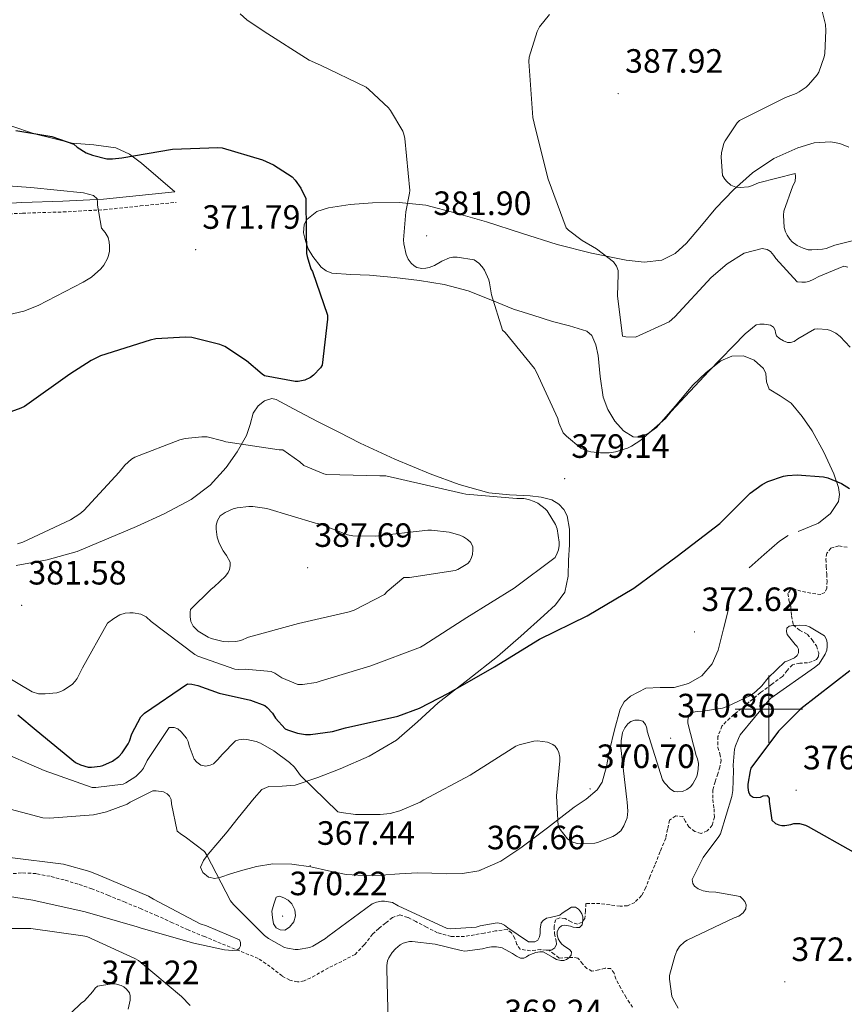
# Model space of a CAD drawing. Units: metres. Extents: x 569378 to 573864, y 4695997 to 4699013.
# Drawn here: x 570778 to 571022, y 4697912 to 4698205 of the extents above; entities that cross this region are included whole.
import ezdxf
from ezdxf.enums import TextEntityAlignment as Align

# ---------------------------------------------------------------- set-up
doc = ezdxf.new("R2010")
doc.units = ezdxf.units.M
doc.header["$MEASUREMENT"] = 0
doc.linetypes.add('TRAZOSX2', pattern=[1.5, 1, -0.5])
for name, color, linetype, lineweight in [('Carátula', 7, 'Continuous', 5), ('Level 11', 142, 'TRAZOSX2', 13), ('Level 21', 19, 'Continuous', 0), ('Level 36', 19, 'Continuous', 40), ('Level 4', 36, 'Continuous', 30), ('Level 41', 19, 'Continuous', 0), ('Level 5', 36, 'Continuous', 0), ('Level 63', 7, 'Continuous', 0), ('Level 7', 1, 'Continuous', 0)]:
    doc.layers.add(name, color=color, linetype=linetype, lineweight=lineweight)
doc.styles.add('Arial', font='ARIAL.TTF', dxfattribs={"height": 0.2})

# ---------------------------------------------------------------- blocks, each defined once
blk = doc.blocks.new('5PATER')
at = {"layer": 'Carátula', "linetype": 'Continuous', "lineweight": 5}
h = blk.add_hatch(color=250, dxfattribs=at)
edge = h.paths.add_edge_path()
edge.add_ellipse((0, 0), major_axis=(-1.33, -1.34), ratio=0.999422, start_angle=0, end_angle=360)

msp = doc.modelspace()

# ---------------------------------------------------------------- linework, layer by layer
at = {"layer": 'Level 11', "color": 142, "linetype": 'TRAZOSX2', "lineweight": 13}
for points in [[(571023.2, 4698048.06, 372.4), (571020.79, 4698048.48, 372.36), (571018.4, 4698047.8, 372.34), (571017.23, 4698046.32, 372.27), (571016.92, 4698044.6, 372.21), (571017.04, 4698042.36, 372.18), (571017.18, 4698040.12, 372.14), (571017.27, 4698038.04, 372), (571017.24, 4698035.96, 371.76), (571016.63, 4698034.65, 371.51), (571015.39, 4698034.04, 371.31), (571012.45, 4698034.45, 371.21), (571009.5, 4698035, 371.12), (571007.88, 4698035.56, 371.06), (571006.3, 4698035.39, 370.99), (571005.66, 4698034.31, 370.96), (571005.95, 4698032.4, 370.96), (571006.49, 4698030.46, 370.93), (571006.7, 4698027.72, 370.82), (571007.26, 4698025.02, 370.61), (571009.12, 4698023.44, 370.35), (571011.42, 4698022.2, 370.1), (571012.88, 4698020.58, 369.87), (571014.11, 4698018.81, 369.65), (571014.8, 4698016.7, 369.51), (571014.7, 4698015.62, 369.48), (571014.11, 4698014.78, 369.46), (571012.84, 4698014.15, 369.42), (571011.48, 4698013.82, 369.39), (571009.2, 4698013.64, 369.32), (571007, 4698013.18, 369.26), (571005.44, 4698011.52, 369.23), (571004, 4698009.72, 369.2), (571000.75, 4698007.35, 369.14), (570997.53, 4698004.92, 369.07), (570994.16, 4698002.15, 368.96), (570990.81, 4697999.35, 368.82), (570988.39, 4697997.39, 368.69), (570986.08, 4697995, 368.56), (570984.87, 4697991.88, 368.52), (570984.86, 4697988.67, 368.5), (570985.44, 4697986.75, 368.45), (570985.82, 4697984.83, 368.37), (570985.4, 4697982.84, 368.18), (570984.86, 4697980.86, 367.98), (570984.04, 4697978.47, 367.8), (570983.32, 4697976.06, 367.66), (570983.37, 4697973.25, 367.57), (570983.71, 4697970.43, 367.47), (570983.82, 4697967.99, 367.38), (570983.2, 4697965.56, 367.28), (570981.67, 4697963.87, 367.27), (570979.87, 4697963.13, 367.28), (570978.03, 4697963.72, 367.18), (570976.22, 4697965.05, 367.02), (570975.24, 4697966.71, 366.77), (570974.43, 4697968.19, 366.58), (570972.35, 4697968.32, 366.57), (570970.52, 4697967.03, 366.58), (570969.93, 4697964.36, 366.54), (570969.37, 4697961.72, 366.51), (570967.74, 4697957.72, 366.48)], [(570967.74, 4697957.72, 366.48), (570966.11, 4697953.72, 366.45), (570964.76, 4697950.4, 366.44), (570963.42, 4697947.07, 366.45), (570962.18, 4697944.68, 366.41), (570960.22, 4697942.65, 366.32), (570958.06, 4697941.65, 365.92), (570955.8, 4697941.56, 365.55), (570952.83, 4697941.95, 365.49), (570949.85, 4697942.33, 365.42), (570945.69, 4697942.33, 365.17), (570945.53, 4697940.12, 365.07), (570945.37, 4697937.92, 364.98), (570944.54, 4697936.76, 364.87), (570943.13, 4697936.19, 364.78), (570941.32, 4697936.87, 364.78), (570939.48, 4697937.85, 364.78), (570937.9, 4697938.1, 364.78), (570936.6, 4697937.53, 364.78), (570936.23, 4697935.49, 364.76), (570936.35, 4697933.44, 364.72), (570936.86, 4697931.29, 364.72), (570936.95, 4697930.21, 364.72), (570936.41, 4697929.15, 364.72), (570935.42, 4697928.49, 364.71), (570934.77, 4697928.48, 364.69)], [(570934.77, 4697928.48, 364.69), (570933.84, 4697928.47, 364.66), (570932.25, 4697928.64, 364.59), (570929.2, 4697928.31, 364.4), (570926.17, 4697928.76, 364.21), (570925.19, 4697930.2, 364.11), (570924.57, 4697931.96, 364.02), (570923.6, 4697933.64, 363.94), (570922.27, 4697934.59, 363.89), (570918.88, 4697934.2, 363.89), (570915.48, 4697933.56, 363.89), (570912.57, 4697933.04, 363.79), (570909.66, 4697932.54, 363.7), (570905.65, 4697932.53, 363.61), (570901.66, 4697933.63, 363.57), (570898.34, 4697935.28, 363.57), (570895.13, 4697937.02, 363.57), (570892.8, 4697938.21, 363.57), (570890.46, 4697938.94, 363.57), (570888.27, 4697938.16, 363.49), (570886.17, 4697936.51, 363.31), (570884.19, 4697934.91, 363.02), (570882.33, 4697933.25, 362.74), (570879.87, 4697930.08, 362.5), (570877.15, 4697927.23, 362.35), (570873.21, 4697925.16, 362.26), (570869.21, 4697923.2, 362.16), (570866.61, 4697921.73, 362.1), (570863.96, 4697920.25, 361.97), (570862.03, 4697919.4, 361.81), (570860.06, 4697919.04, 361.65), (570857.74, 4697919.6, 361.46), (570855.45, 4697920.83, 361.26), (570851.95, 4697923.59, 361.16), (570848.41, 4697926.01, 361.14), (570842.88, 4697928.25, 360.91), (570837.34, 4697930.49, 360.62), (570832.44, 4697932.5, 360.31), (570827.55, 4697934.53, 359.98), (570822.97, 4697936.59, 359.71), (570818.4, 4697938.69, 359.47), (570813.64, 4697940.72, 359.34), (570808.86, 4697942.72, 359.22), (570803.95, 4697944.73, 358.92), (570799.01, 4697946.69, 358.64), (570794.91, 4697948.08, 358.54), (570790.75, 4697949.31, 358.45), (570786.61, 4697950.4, 358.32), (570782.43, 4697951.23, 358.19), (570778.1, 4697951.42, 358.09), (570773.79, 4697951.04, 358)], [(570959.52, 4697911.55, 369.26), (570957.6, 4697914.43, 369.07), (570956.07, 4697917.17, 368.4), (570954.59, 4697919.93, 367.6), (570954.03, 4697921.61, 367.49), (570953.12, 4697923, 367.34), (570951.37, 4697923.12, 367.02), (570949.53, 4697922.62, 366.7), (570947.48, 4697922.24, 366.38), (570945.97, 4697923.04, 366.17), (570944.67, 4697924.41, 366), (570943.32, 4697926.14, 365.81), (570941.82, 4697926.32, 365.68), (570940.32, 4697926.27, 365.55), (570937.76, 4697926.14, 365.49), (570936.27, 4697927.31, 365.09), (570934.77, 4697928.48, 364.69)]]:
    msp.add_polyline3d(points, dxfattribs=at)
at = {"layer": 'Level 21', "color": 19, "linetype": 'Continuous', "lineweight": 0}
msp.add_polyline3d([(570622.66, 4698087.57, 355.24), (570625.46, 4698089.44, 355.87), (570634.98, 4698095.92, 356.77), (570644.54, 4698102.37, 357.6), (570656.14, 4698109.44, 358.33), (570667.96, 4698116.12, 359.13), (570679.43, 4698122.54, 360.47), (570690.94, 4698128.86, 361.88), (570700.01, 4698133.59, 362.78), (570709.11, 4698138.27, 363.68), (570714.82, 4698141.65, 364.4), (570720.5, 4698145.11, 365.28), (570724.25, 4698146.97, 366.16), (570728.25, 4698148.19, 366.94), (570733.51, 4698148.86, 367.36), (570738.81, 4698149.08, 367.71), (570747, 4698149.01, 368.23), (570755.19, 4698149.08, 368.73), (570766.71, 4698149.75, 369.42), (570778.23, 4698150.43, 370.08), (570790.34, 4698150.78, 370.73), (570802.42, 4698151.45, 371.36), (570813.05, 4698152.54, 371.9), (570823.67, 4698153.63, 372.44)], dxfattribs=at)
at = {"layer": 'Level 21', "color": 19, "linetype": 'TRAZOSX2', "lineweight": 0}
msp.add_polyline3d([(570766.9, 4698146.58, 369.42), (570778.37, 4698147.25, 370.08), (570790.47, 4698147.61, 370.73), (570802.67, 4698148.28, 371.36), (570813.37, 4698149.38, 371.9), (570823.99, 4698150.46, 372.44)], dxfattribs=at)
at = {"layer": 'Level 36', "color": 92, "linetype": 'Continuous', "lineweight": 0}
for points in [[(570823.67, 4698153.63, 372.44), (570818.7, 4698157.84, 372.99), (570813.74, 4698162.06, 373.53), (570810.12, 4698164.75, 374.22), (570806.06, 4698166.67, 374.94), (570799.61, 4698167.5, 375.22), (570793.13, 4698168.07, 375.07), (570787.55, 4698169.38, 374.45), (570781.99, 4698170.83, 374.04), (570774.91, 4698173.14, 374.46)], [(571023.72, 4698166.85, 392.41), (571021.04, 4698167.89, 391.62), (571018.28, 4698168.39, 390.94), (571013.46, 4698168.1, 390.9), (571008.62, 4698166.66, 390.87), (571001.52, 4698163.47, 390.88), (570995.11, 4698159.24, 390.81), (570989.51, 4698154.13, 390.25), (570984.3, 4698148.74, 389.47), (570979.98, 4698143.55, 388.92), (570975.59, 4698138.31, 388.38), (570972.22, 4698135.31, 387.96), (570968.23, 4698133.32, 387.48), (570962.95, 4698132.67, 386.36), (570957.67, 4698133.32, 385.24), (570947.38, 4698135.41, 385.17), (570937.13, 4698137.99, 385.11), (570926.58, 4698141.31, 383.93), (570916.14, 4698144.65, 382.62), (570907.19, 4698147.28, 381.36), (570898.15, 4698149.58, 380.12), (570890.26, 4698150.39, 379.41), (570882.28, 4698150.28, 378.71), (570875.73, 4698149.83, 377.79), (570869.22, 4698148.81, 376.73), (570865.78, 4698147.75, 375.88), (570862.82, 4698145.42, 375.26), (570862.02, 4698143.91, 375.31), (570861.85, 4698141.46, 375.62), (570862.38, 4698139.08, 375.9), (570863.26, 4698136.7, 376.07), (570864.62, 4698134.41, 376.22), (570867.11, 4698131.27, 376.37), (570868.55, 4698130.11, 376.44), (570870.25, 4698129.48, 376.54), (570875.85, 4698129.08, 377.07), (570881.45, 4698128.84, 377.63), (570888.87, 4698128.13, 378.04), (570896.3, 4698127.3, 378.46), (570903.6, 4698126.1, 379.1), (570910.76, 4698124.23, 379.74), (570917.49, 4698121.52, 380.01), (570924.2, 4698118.79, 380.25), (570929.95, 4698116.95, 380.8), (570935.72, 4698115.14, 381.27), (570940.85, 4698113.83, 381.39)], [(570940.85, 4698113.83, 381.39), (570945.96, 4698112.2, 381.4), (570947.44, 4698110.98, 381.39), (570948.62, 4698108.15, 381.37), (570949.29, 4698105.03, 381.34), (570949.95, 4698098.8, 381.36), (570950.76, 4698092.62, 381.08), (570952.16, 4698088.96, 380.53), (570954.28, 4698085.51, 379.87), (570956.81, 4698082.62, 379.25), (570959.72, 4698080.84, 378.71), (570961.42, 4698080.77, 378.59), (570964.17, 4698081.81, 378.63), (570966.63, 4698083.65, 378.71), (570972.13, 4698089.95, 378.84), (570977.45, 4698096.2, 378.97), (570981.38, 4698099.93, 379.1), (570985.7, 4698103.37, 379.23), (570989.02, 4698104.8, 379.24), (570992.49, 4698104.9, 379.16), (570995.61, 4698103.61, 379.02), (570998.38, 4698101.19, 378.84), (570999.1, 4698099.7, 378.75), (570999.3, 4698097.15, 378.58), (571000.04, 4698094.98, 378.39), (571003.35, 4698092.99, 377.9), (571006.63, 4698090.89, 377.43), (571009.93, 4698086.92, 377.14), (571012.9, 4698082.63, 376.86), (571016.34, 4698076.32, 376.39), (571019.3, 4698069.83, 375.9), (571020.7, 4698065.78, 375.54), (571020.94, 4698063.7, 375.36), (571020.65, 4698061.7, 375.19), (571018.3, 4698058.08, 374.99), (571014.7, 4698055.24, 374.87), (571008.7, 4698052.72, 374.94)], [(570936.65, 4698030.96, 376.44), (570939.37, 4698034.76, 376.73), (570940.36, 4698039.46, 377.05), (570940.52, 4698044.23, 377.37), (570940.76, 4698048.84, 377.53), (570940.78, 4698053.45, 377.69), (570940.1, 4698057.43, 378.19), (570939.16, 4698059.25, 378.49), (570937.64, 4698060.87, 378.71), (570935.59, 4698062.13, 378.88), (570932.41, 4698062.99, 379.08), (570929.13, 4698063.37, 379.23), (570922.95, 4698063.62, 379.4), (570916.84, 4698064.2, 379.48), (570908.03, 4698066.66, 379.42), (570899.43, 4698069.83, 379.29), (570888.95, 4698074.23, 379.08), (570878.7, 4698078.99, 378.65), (570872.34, 4698082.21, 378.04), (570866.02, 4698085.45, 377.24), (570862.44, 4698087.3, 376.73), (570858.86, 4698089.16, 376.22), (570856.3, 4698090.54, 376.14), (570853.74, 4698091.91, 376.35), (570852.4, 4698092.22, 376.51), (570850.29, 4698091.59, 376.84), (570848.36, 4698090.06, 377.31), (570846.91, 4698087.88, 378.03), (570845.99, 4698084.51, 379.34), (570844.9, 4698081.23, 380.51), (570842.12, 4698076.43, 381.84), (570838.89, 4698071.75, 382.55), (570834.12, 4698066.5, 382.74), (570828.52, 4698062.28, 382.87), (570820.47, 4698058.03, 383.04), (570812.26, 4698054.22, 383.13), (570794.66, 4698046.86, 381.91)], [(571005.74, 4698051.6, 374.96), (571003.11, 4698049.93, 374.81), (570998.63, 4698045.96, 374.3), (570994.15, 4698041.99, 373.79)], [(570794.66, 4698046.86, 381.91), (570785.68, 4698044.31, 381.68), (570776.49, 4698042.7, 381.66)], [(570988.13, 4698030.09, 373.08), (570986.53, 4698023.82, 372.7), (570984.93, 4698017.54, 372.31), (570983.2, 4698013.47, 372.17), (570980.13, 4698009.93, 372.06), (570976.16, 4698007.64, 371.64), (570971.88, 4698006.47, 371.29), (570967.69, 4698006.46, 371.28), (570963.49, 4698006.22, 371.29), (570958.88, 4698003.88, 371.22), (570957.05, 4698002.15, 371.19), (570955.88, 4698000.01, 371.16), (570954.16, 4697993.91, 371.23), (570952.68, 4697987.79, 371.29), (570951.79, 4697983.05, 371.2), (570950.5, 4697978.38, 371.03), (570948.98, 4697976.04, 370.91), (570945.71, 4697973.35, 370.72), (570942.18, 4697970.89, 370.52), (570934.32, 4697964.78, 370.04), (570926.31, 4697958.86, 369.5), (570920.41, 4697954.88, 368.72), (570913.89, 4697952.01, 367.9), (570909.04, 4697951.25, 367.58), (570904.17, 4697951.18, 367.26), (570899.91, 4697951.34, 366.92), (570895.65, 4697951.43, 366.62), (570890.28, 4697951.1, 366.56), (570884.9, 4697950.73, 366.68), (570879.69, 4697950.68, 366.81), (570874.47, 4697950.99, 366.94), (570869.21, 4697952.03, 367.03), (570863.97, 4697953.23, 367), (570858.35, 4697954.02, 366.79), (570852.71, 4697954.12, 366.55), (570847.87, 4697953.31, 366.4), (570843.11, 4697952.07, 366.23), (570840.18, 4697951.13, 365.84), (570837.29, 4697950.15, 365.21), (570835.47, 4697949.73, 364.67), (570833.64, 4697950.15, 364.19), (570831.94, 4697951.52, 364.09), (570831.27, 4697953.1, 364.25), (570832.11, 4697955.09, 364.57), (570833.51, 4697957, 364.89), (570836.35, 4697960.31, 365.44), (570839.14, 4697963.59, 365.98), (570842.06, 4697967.24, 366.35), (570844.97, 4697970.89, 366.68), (570847.17, 4697973.64, 367.52), (570849.45, 4697976.14, 368.41), (570851.5, 4697977.1, 368.57), (570855.45, 4697977.17, 368.51), (570859.37, 4697977.48, 368.67), (570866.05, 4697979.72, 370.05), (570872.68, 4697982.28, 371.29), (570881.28, 4697986.04, 372.1), (570889.45, 4697990.79, 372.76), (570895.72, 4697996.28, 373.25), (570901.8, 4698001.87, 373.72), (570910.61, 4698008.75, 374.25), (570919.4, 4698015.69, 374.81), (570926.35, 4698021.68, 375.47), (570933.16, 4698027.85, 376.15), (570936.65, 4698030.96, 376.44)]]:
    msp.add_polyline3d(points, dxfattribs=at)
at = {"layer": 'Level 4', "color": 36, "linetype": 'Continuous', "lineweight": 30}
for points in [[(570776.43, 4698171.76, 375.01), (570787.11, 4698169.96, 375.01), (570793.67, 4698167.72, 375.01), (570794.63, 4698166.86, 375.01), (570797.29, 4698165.13, 375.01), (570799.18, 4698164.43, 375.01), (570803.46, 4698163.4, 375.01), (570805.1, 4698163.37, 375.01), (570807.85, 4698163.69, 375.01), (570822.89, 4698166.25, 375.01), (570836.42, 4698166.79, 375.01), (570837.7, 4698166.6, 375.01), (570849.64, 4698163.11, 375.01), (570852.87, 4698161.64, 375.01), (570858.5, 4698157.99, 375.01), (570859.37, 4698157.03, 375.01), (570861, 4698154.67, 375.01), (570862.47, 4698151.63, 375.01), (570862.47, 4698150.28, 375.01), (570862.76, 4698135.27, 375.01), (570862.92, 4698134.35, 375.01), (570864.04, 4698130.73, 375.01), (570864.46, 4698129.9, 375.01), (570868.94, 4698116.97, 375.01), (570868.97, 4698115.75, 375.01)], [(570868.97, 4698115.75, 375.01), (570867.37, 4698102.12, 375.01), (570866.86, 4698101.39, 375.01), (570864.84, 4698099.15, 375.01), (570863.91, 4698098.44, 375.01), (570862.18, 4698097.64, 375.01), (570860.2, 4698097.32, 375.01), (570859.34, 4698097.32, 375.01), (570850.28, 4698098.92, 375.01), (570849.51, 4698099.43, 375.01), (570844.9, 4698103.4, 375.01), (570838.5, 4698107.66, 375.01), (570836.97, 4698108.27, 375.01), (570828.68, 4698110.35, 375.01), (570826.79, 4698110.47, 375.01), (570817.99, 4698109.9, 375.01), (570816.3, 4698109.52, 375.01), (570801.58, 4698104.91, 375.01), (570798.76, 4698103.56, 375.01), (570792.46, 4698099.44, 375.01), (570779.02, 4698089.84, 375.01), (570777.9, 4698089.36, 375.01), (570763.43, 4698084.14, 375.01)], [(570972.74, 4698045.42, 375.01), (570985.45, 4698055.15, 375.01), (570994.44, 4698064.11, 375.01), (570997.96, 4698066.73, 375.01), (570999.66, 4698067.56, 375.01), (571004.39, 4698069.19, 375.01), (571005.54, 4698069.42, 375.01), (571008.39, 4698069.58, 375.01), (571016.26, 4698069.03, 375.01), (571017.48, 4698068.71, 375.01), (571021.54, 4698066.99, 375.01), (571023.94, 4698065.48, 375.01)], [(570776.97, 4697998.38, 375.01), (570782.5, 4697993.74, 375.01), (570794.15, 4697984.17, 375.01), (570795.62, 4697983.5, 375.01), (570797.86, 4697982.83, 375.01), (570798.89, 4697982.8, 375.01), (570801.48, 4697983.12, 375.01), (570802.28, 4697983.34, 375.01), (570805.13, 4697984.56, 375.01), (570806.98, 4697986, 375.01), (570807.98, 4697987.05, 375.01), (570809.77, 4697989.74, 375.01), (570810.15, 4697990.54, 375.01), (570810.86, 4697992.72, 375.01), (570813.51, 4697997.77, 375.01), (570814.66, 4697998.8, 375.01), (570827.43, 4698007.5, 375.01), (570828.71, 4698007.41, 375.01), (570830.44, 4698007.05, 375.01), (570836.78, 4698004.78, 375.01), (570846.09, 4698002.73, 375.01), (570850.31, 4698001.1, 375.01), (570851.05, 4698000.49, 375.01), (570852.58, 4697998.83, 375.01), (570853.51, 4697997.39, 375.01), (570856.36, 4697994.22, 375.01), (570857.1, 4697993.87, 375.01), (570860.07, 4697992.91, 375.01), (570862.44, 4697992.52, 375.01), (570863.91, 4697992.49, 375.01), (570870.41, 4697993.36, 375.01), (570874.34, 4697994.44, 375.01), (570889.83, 4697997.93, 375.01), (570896.23, 4698000.27, 375.01), (570904.9, 4698004.75, 375.01), (570918.57, 4698012.59, 375.01), (570931.88, 4698020.84, 375.01), (570946.06, 4698027.75, 375.01), (570959.88, 4698035.98, 375.01), (570972.74, 4698045.42, 375.01)], [(571024.01, 4698011.4, 375.01), (571009.48, 4698000.11, 375.01), (571002.89, 4697993.48, 375.01), (570994.66, 4697982.54, 375.01), (570994.41, 4697981.71, 375.01), (570993.8, 4697977.8, 375.01), (570993.8, 4697976.78, 375.01), (570993.99, 4697975.37, 375.01), (570994.47, 4697974.51, 375.01), (570995.3, 4697973.93, 375.01), (570996.39, 4697973.83, 375.01), (570997.51, 4697973.93, 375.01), (570998.31, 4697974.25, 375.01), (570999.5, 4697974.41, 375.01), (571000.07, 4697973.58, 375.01), (571000.07, 4697972.62, 375.01), (571000.87, 4697967.11, 375.01), (571001.93, 4697966.12, 375.01), (571002.98, 4697965.64, 375.01), (571003.85, 4697965.51, 375.01), (571004.74, 4697965.51, 375.01), (571006.54, 4697965.77, 375.01), (571007.46, 4697966.06, 375.01), (571009.06, 4697966.06, 375.01), (571010.89, 4697965.55, 375.01), (571011.62, 4697965.19, 375.01), (571025.06, 4697957.64, 375.01)]]:
    msp.add_polyline3d(points, dxfattribs=at)
at = {"layer": 'Level 5', "color": 36, "linetype": 'Continuous', "lineweight": 0}
for points in [[(571015.49, 4698208.45, 390.01), (571016.84, 4698203.29, 390.01), (571016.96, 4698201.47, 390.01), (571016.58, 4698194.69, 390.01), (571016.39, 4698193.69, 390.01), (571014.82, 4698189.15, 390.01), (571014.34, 4698188.35, 390.01), (571011.78, 4698185.31, 390.01), (571011.04, 4698184.64, 390.01), (571009, 4698183.23, 390.01)], [(571024.14, 4698107.46, 380.01), (571021.16, 4698110.6, 380.01), (571019.91, 4698111.59, 380.01), (571018.28, 4698112.39, 380.01), (571017.29, 4698112.68, 380.01), (571014.41, 4698112.87, 380.01), (571013.51, 4698112.81, 380.01), (571008.58, 4698109.99, 380.01), (571007.5, 4698109.16, 380.01), (571006.41, 4698108.87, 380.01), (571005.51, 4698108.87, 380.01), (571004.3, 4698109.35, 380.01), (571003.18, 4698110.06, 380.01), (571002.31, 4698110.82, 380.01), (571001.96, 4698111.75, 380.01), (571001.83, 4698112.55, 380.01), (571001.38, 4698113.42, 380.01), (571000.46, 4698114.02, 380.01), (570998.6, 4698114.34, 380.01), (570997.35, 4698114.34, 380.01), (570996.2, 4698114.09, 380.01), (570992.94, 4698111.47, 380.01), (570982.15, 4698100.33, 380.01), (570970.98, 4698088.33, 380.01), (570969.26, 4698086.31, 380.01), (570961.99, 4698079.91, 380.01), (570959.24, 4698078.06, 380.01), (570958.02, 4698077.45, 380.01), (570954.44, 4698076.39, 380.01), (570952.62, 4698076.11, 380.01), (570950.02, 4698076.07, 380.01), (570947.18, 4698076.39, 380.01), (570945.8, 4698076.78, 380.01), (570944.2, 4698077.51, 380.01), (570939.88, 4698081.07, 380.01), (570938.95, 4698082.06, 380.01), (570937.64, 4698085.03, 380.01), (570937.32, 4698086.31, 380.01), (570931.02, 4698100.07, 380.01), (570930.41, 4698101.13, 380.01), (570921.67, 4698111.82, 380.01), (570920.94, 4698112.52, 380.01), (570917.67, 4698122.99, 380.01), (570917.1, 4698126.6, 380.01), (570916.84, 4698127.47, 380.01), (570915.56, 4698130.31, 380.01), (570914.92, 4698131.34, 380.01), (570913.93, 4698132.43, 380.01), (570912.49, 4698133.42, 380.01), (570907.43, 4698134.22, 380.01), (570906.12, 4698134.19, 380.01), (570905.13, 4698133.99, 380.01), (570902.86, 4698133.03, 380.01), (570900.74, 4698131.75, 380.01), (570899.18, 4698131.08, 380.01), (570898.18, 4698130.89, 380.01), (570896.94, 4698130.83, 380.01), (570895.46, 4698131.15, 380.01), (570894.66, 4698131.59, 380.01), (570893.77, 4698132.39, 380.01), (570892.9, 4698133.55, 380.01), (570892.3, 4698135.02, 380.01), (570891.62, 4698138.19, 380.01), (570891.53, 4698139.37, 380.01), (570892.17, 4698147.66, 380.01), (570893.29, 4698153.16, 380.01), (570893.35, 4698153.99, 380.01), (570891.88, 4698169.45, 380.01), (570891.59, 4698170.73, 380.01), (570891.27, 4698171.59, 380.01), (570887.69, 4698177.77, 380.01), (570887.08, 4698178.54, 380.01), (570881.26, 4698184.01, 380.01), (570880.42, 4698184.62, 380.01), (570866.89, 4698191.18, 380.01), (570863.53, 4698192.71, 380.01), (570850.12, 4698201.16, 380.01), (570845, 4698204.68, 380.01), (570843.05, 4698206.41, 380.01)], [(570934.82, 4698206.18, 385.01), (570931.85, 4698202.54, 385.01), (570931.21, 4698201.19, 385.01), (570928.78, 4698193.51, 385.01), (570928.71, 4698192.27, 385.01), (570929.96, 4698175.66, 385.01)], [(571009, 4698183.23, 390.01), (571008.13, 4698182.78, 390.01), (571004.93, 4698181.6, 390.01), (570991.24, 4698174.72, 390.01), (570990.63, 4698174.05, 390.01), (570986.98, 4698168.77, 390.01), (570986.66, 4698168, 390.01), (570985.89, 4698165.15, 390.01), (570985.8, 4698163.9, 390.01), (570986.24, 4698158.43, 390.01), (570986.92, 4698157.37, 390.01), (570987.56, 4698156.64, 390.01), (570988.71, 4698155.61, 390.01), (570990.15, 4698154.97, 390.01), (570991.52, 4698154.91, 390.01), (570993.96, 4698155.1, 390.01), (570994.88, 4698155.36, 390.01), (570996.96, 4698156.22, 390.01), (571007.78, 4698159.07, 390.01), (571007.88, 4698158.11, 390.01), (571007.78, 4698156.64, 390.01), (571007.11, 4698155.36, 390.01), (571004.48, 4698147.87, 390.01), (571004.39, 4698146.69, 390.01), (571004.58, 4698143.04, 390.01), (571004.96, 4698141.69, 390.01), (571005.41, 4698140.73, 390.01), (571006.18, 4698139.58, 390.01), (571006.92, 4698138.78, 390.01), (571008.39, 4698137.66, 390.01), (571010.15, 4698136.83, 390.01), (571011.65, 4698136.41, 390.01), (571012.74, 4698136.35, 390.01), (571015.94, 4698136.57, 390.01), (571017, 4698136.8, 390.01), (571019.59, 4698137.79, 390.01), (571029.83, 4698140.29, 390.01)], [(570929.96, 4698175.66, 385.01), (570930.66, 4698172.27, 385.01), (570934.47, 4698157.35, 385.01), (570939.85, 4698142.89, 385.01), (570940.49, 4698142.25, 385.01), (570944.55, 4698139.11, 385.01), (570948.87, 4698136.62, 385.01), (570953.86, 4698132.84, 385.01), (570954.76, 4698131.5, 385.01), (570955.21, 4698130.25, 385.01), (570955.3, 4698129.19, 385.01), (570955.08, 4698122.7, 385.01), (570956.52, 4698110.7, 385.01), (570957.51, 4698110.51, 385.01), (570960.39, 4698110.41, 385.01), (570970.44, 4698114.95, 385.01), (570972.04, 4698116.43, 385.01), (570982.82, 4698128.2, 385.01), (570987.59, 4698132.2, 385.01), (570992.68, 4698135.4, 385.01), (570998.02, 4698136.78, 385.01), (570999.5, 4698136.49, 385.01), (571000.49, 4698135.85, 385.01), (571001.48, 4698134.73, 385.01), (571002.09, 4698133.83, 385.01), (571008.39, 4698126.89, 385.01), (571009.74, 4698126.73, 385.01), (571010.92, 4698126.76, 385.01), (571011.85, 4698126.98, 385.01), (571013.35, 4698127.62, 385.01), (571014.82, 4698128.49, 385.01), (571022.22, 4698131.56, 385.01), (571023.4, 4698131.27, 385.01)], [(570765.73, 4698155.91, 370.01), (570780.9, 4698154.88, 370.01)], [(570780.9, 4698154.88, 370.01), (570796.55, 4698153.25, 370.01), (570799.52, 4698152.45, 370.01), (570800.52, 4698151.52, 370.01), (570800.68, 4698150.5, 370.01), (570800.68, 4698149.63, 370.01), (570801.86, 4698142.79, 370.01), (570802.92, 4698141.54, 370.01), (570803.78, 4698140.03, 370.01), (570804.16, 4698138.66, 370.01), (570804.26, 4698137.57, 370.01), (570804.2, 4698135.97, 370.01), (570803.97, 4698134.69, 370.01), (570803.65, 4698133.79, 370.01), (570802.56, 4698131.81, 370.01), (570801.64, 4698130.72, 370.01), (570798.88, 4698128.29, 370.01), (570796.36, 4698126.79, 370.01), (570783.08, 4698119.81, 370.01), (570778.76, 4698118.18, 370.01), (570765.48, 4698115.14, 370.01)], [(570931.43, 4698061.16, 380.01), (570930.34, 4698061.71, 380.01), (570928.65, 4698062.25, 380.01), (570927.27, 4698062.51, 380.01), (570925.19, 4698062.6, 380.01), (570910.02, 4698063.82, 380.01), (570909.16, 4698064.01, 380.01), (570907.85, 4698064.36, 380.01), (570886.25, 4698069.32, 380.01), (570884.52, 4698069.32, 380.01), (570868.62, 4698069.67, 380.01), (570867.82, 4698069.87, 380.01), (570861.93, 4698072.33, 380.01), (570860.74, 4698073.45, 380.01), (570855.66, 4698077, 380.01), (570854.6, 4698077.03, 380.01), (570838.79, 4698079.34, 380.01), (570837.86, 4698079.72, 380.01), (570833.22, 4698080.84, 380.01), (570831.66, 4698080.88, 380.01), (570826.73, 4698080.33, 380.01), (570825.13, 4698079.95, 380.01), (570811.78, 4698074.83, 380.01), (570810.79, 4698074.19, 380.01), (570808.74, 4698072.4, 380.01), (570807.11, 4698070.41, 380.01), (570796.58, 4698058.96, 380.01), (570795.37, 4698057.97, 380.01), (570792.62, 4698056.24, 380.01), (570778.47, 4698049.58, 380.01), (570776.9, 4698049.13, 380.01)], [(570767.72, 4698013.13, 380.01), (570781.29, 4698005.17, 380.01), (570783.18, 4698004.59, 380.01), (570785.13, 4698004.53, 380.01), (570788.62, 4698004.85, 380.01), (570789.77, 4698005.23, 380.01), (570790.54, 4698005.61, 380.01), (570793.1, 4698007.34, 380.01), (570794.06, 4698008.37, 380.01), (570794.6, 4698009.13, 380.01), (570796.2, 4698012.27, 380.01), (570803.62, 4698025.52, 380.01), (570805.48, 4698026.96, 380.01), (570807.34, 4698027.98, 380.01), (570808.9, 4698028.49, 380.01), (570810.22, 4698028.65, 380.01), (570811.21, 4698028.62, 380.01), (570813.54, 4698028.21, 380.01), (570815.14, 4698027.44, 380.01), (570816.55, 4698026.09, 380.01), (570829.58, 4698016.24, 380.01), (570830.47, 4698015.79, 380.01), (570841.42, 4698011.92, 380.01), (570842.54, 4698011.82, 380.01), (570844.52, 4698011.92, 380.01), (570852.26, 4698011.18, 380.01), (570853.35, 4698010.7, 380.01), (570855.43, 4698009.36, 380.01), (570860.1, 4698007.34, 380.01), (570861.48, 4698007.34, 380.01), (570865.54, 4698007.92, 380.01), (570866.82, 4698008.36, 380.01), (570881.86, 4698012.88, 380.01), (570896.58, 4698018.41, 380.01), (570897.54, 4698019.05, 380.01), (570910.34, 4698027.24, 380.01), (570924.39, 4698035.95, 380.01), (570936.58, 4698045.07, 380.01), (570937.19, 4698046.35, 380.01), (570937.51, 4698047.34, 380.01), (570937.74, 4698048.59, 380.01), (570937.74, 4698049.55, 380.01), (570937.13, 4698053.58, 380.01), (570936.62, 4698054.86, 380.01), (570934.18, 4698058.89, 380.01)], [(570866.89, 4698054.89, 385.01), (570865.35, 4698055.27, 385.01), (570850.92, 4698059.6, 385.01), (570846.79, 4698060.2, 385.01), (570845.58, 4698060.2, 385.01), (570842.09, 4698059.76, 385.01), (570840.94, 4698059.44, 385.01), (570838.57, 4698058.41, 385.01), (570837.13, 4698057.42, 385.01), (570836.26, 4698056.01, 385.01), (570835.94, 4698054.6, 385.01), (570835.91, 4698053.48, 385.01), (570836.17, 4698051.05, 385.01), (570836.78, 4698049.26, 385.01), (570837.96, 4698046.99, 385.01), (570838.98, 4698045.61, 385.01), (570840.07, 4698043.66, 385.01), (570840.07, 4698042.6, 385.01), (570839.88, 4698041.45, 385.01), (570839.5, 4698040.59, 385.01), (570838.63, 4698039.5, 385.01), (570835.3, 4698036.3, 385.01), (570834.41, 4698035.63, 385.01), (570828.3, 4698029.64, 385.01), (570828.14, 4698028.84, 385.01), (570828.14, 4698027.47, 385.01), (570828.42, 4698026.06, 385.01), (570829.1, 4698024.69, 385.01), (570829.74, 4698023.92, 385.01), (570830.6, 4698023.18, 385.01), (570833.51, 4698021.42, 385.01), (570834.44, 4698021.04, 385.01), (570837.99, 4698020.14, 385.01), (570839.62, 4698020.01, 385.01), (570841.7, 4698020.11, 385.01), (570843.18, 4698020.43, 385.01), (570845.48, 4698021.36, 385.01), (570860.39, 4698025.48, 385.01), (570875.4, 4698028.88, 385.01), (570876.9, 4698029.42, 385.01), (570885.9, 4698034.06, 385.01), (570886.63, 4698034.92, 385.01), (570891.66, 4698039.15, 385.01), (570893.29, 4698039.15, 385.01), (570906.86, 4698041.16, 385.01), (570907.66, 4698041.48, 385.01), (570910.57, 4698043.24, 385.01), (570911.18, 4698043.98, 385.01), (570911.75, 4698045.03, 385.01), (570911.98, 4698045.9, 385.01), (570912.1, 4698047.34, 385.01), (570912.07, 4698048.17, 385.01), (570911.46, 4698049.48, 385.01), (570910.5, 4698050.38, 385.01), (570909.32, 4698051.18, 385.01), (570908.2, 4698051.66, 385.01), (570905.1, 4698052.52, 385.01), (570899.85, 4698053.19, 385.01), (570898.76, 4698053.19, 385.01), (570883.24, 4698051.37, 385.01), (570876.46, 4698051.5, 385.01), (570874.92, 4698051.75, 385.01), (570866.89, 4698054.89, 385.01)], [(570934.18, 4698058.89, 380.01), (570933.61, 4698059.47, 380.01), (570931.43, 4698061.16, 380.01)], [(570999.78, 4698009.31, 370.01), (571004.74, 4698014.08, 370.01), (571005.6, 4698014.34, 370.01), (571007.65, 4698015.27, 370.01), (571008.39, 4698015.97, 370.01), (571008.84, 4698016.77, 370.01), (571008.84, 4698017.86, 370.01), (571008.45, 4698018.59, 370.01), (571007.78, 4698019.23, 370.01), (571005.41, 4698022.21, 370.01), (571005.25, 4698023.07, 370.01), (571005.32, 4698024.1, 370.01), (571006.02, 4698024.61, 370.01), (571007.2, 4698024.86, 370.01), (571009.09, 4698024.99, 370.01), (571010.98, 4698024.86, 370.01), (571012.07, 4698024.42, 370.01), (571016.52, 4698021.79, 370.01), (571017.09, 4698020.7, 370.01), (571017.35, 4698019.74, 370.01), (571017.35, 4698018.62, 370.01), (571017.19, 4698017.5, 370.01), (571016.74, 4698016.35, 370.01), (571014.92, 4698013.47, 370.01), (571013.54, 4698012.38, 370.01), (571000.58, 4698003.27, 370.01), (570999.94, 4698002.66, 370.01), (570991.52, 4697992.39, 370.01), (570990.95, 4697991.36, 370.01), (570990.05, 4697989.09, 370.01), (570989.83, 4697988.16, 370.01), (570989.35, 4697983.39, 370.01), (570989.51, 4697981.79, 370.01), (570989.32, 4697975.91, 370.01), (570989, 4697974.05, 370.01), (570985.6, 4697963.04, 370.01), (570985.16, 4697962.24, 370.01), (570980.52, 4697955.94, 370.01), (570977.22, 4697949.41, 370.01), (570977.38, 4697948.23, 370.01), (570977.89, 4697947.43, 370.01), (570979.01, 4697946.69, 370.01), (570980.48, 4697946.11, 370.01), (570982.21, 4697945.79, 370.01), (570984.23, 4697945.73, 370.01), (570991.46, 4697944.39, 370.01), (570992.16, 4697943.75, 370.01), (570992.87, 4697942.88, 370.01), (570993.25, 4697941.89, 370.01), (570993.19, 4697940.74, 370.01), (570992.39, 4697939.52, 370.01), (570991.04, 4697938.59, 370.01), (570989.73, 4697938.05, 370.01), (570975.78, 4697931.49, 370.01), (570974.98, 4697930.98, 370.01), (570973.48, 4697929.57, 370.01), (570972.68, 4697928.26, 370.01), (570972.04, 4697926.72, 370.01), (570970.5, 4697920.93, 370.01), (570970.5, 4697919.84, 370.01), (570971.17, 4697914.82, 370.01), (570971.56, 4697913.89, 370.01), (570973.09, 4697911.27, 370.01)], [(570823.46, 4697994.53, 370.01), (570824.52, 4697994.21, 370.01), (570825.48, 4697993.32, 370.01), (570827.04, 4697991.43, 370.01), (570827.62, 4697990.4, 370.01), (570827.91, 4697989.12, 370.01), (570829.32, 4697985.22, 370.01), (570830.15, 4697984.26, 370.01), (570831.36, 4697983.36, 370.01), (570832.8, 4697983.14, 370.01), (570834.12, 4697983.36, 370.01), (570835.08, 4697983.81, 370.01), (570836.42, 4697985.03, 370.01), (570837.64, 4697986.6, 370.01), (570841.67, 4697990.6, 370.01), (570842.63, 4697990.95, 370.01), (570843.97, 4697991.08, 370.01), (570845.03, 4697991.01, 370.01), (570847.75, 4697990.4, 370.01), (570849.03, 4697989.92, 370.01), (570853.06, 4697987.65, 370.01), (570857.67, 4697984.2, 370.01), (570859.11, 4697982.79, 370.01), (570860.96, 4697980.36, 370.01), (570872.04, 4697969.57, 370.01), (570872.96, 4697969.31, 370.01), (570877.22, 4697968.77, 370.01), (570884.58, 4697968.74, 370.01), (570887.52, 4697969.09, 370.01), (570890.47, 4697969.89, 370.01), (570896.45, 4697972.45, 370.01), (570897.54, 4697973.12, 370.01), (570911.33, 4697980.39, 370.01), (570924.87, 4697988.99, 370.01), (570925.86, 4697989.41, 370.01), (570930.24, 4697990.56, 370.01), (570931.33, 4697990.59, 370.01), (570934.28, 4697990.24, 370.01), (570935.81, 4697989.57, 370.01), (570936.55, 4697988.99, 370.01), (570937.25, 4697988, 370.01), (570937.6, 4697987.17, 370.01), (570937.92, 4697985.76, 370.01), (570937.96, 4697984.67, 370.01), (570936.96, 4697974.31, 370.01), (570937.48, 4697965.28, 370.01), (570938.08, 4697964.26, 370.01), (570940.2, 4697961.57, 370.01), (570941.54, 4697960.64, 370.01), (570943.04, 4697960.1, 370.01), (570944.45, 4697960, 370.01), (570948.29, 4697960.23, 370.01), (570949.09, 4697960.42, 370.01), (570953.7, 4697962.18, 370.01), (570954.69, 4697962.79, 370.01), (570956.04, 4697963.94, 370.01), (570956.9, 4697965.38, 370.01), (570957.96, 4697967.78, 370.01), (570958.15, 4697969.7, 370.01), (570957.96, 4697972.45, 370.01), (570957.8, 4697973.25, 370.01), (570956.04, 4697988.58, 370.01), (570956.1, 4697990.59, 370.01), (570956.52, 4697993.06, 370.01), (570957.19, 4697994.5, 370.01), (570958.15, 4697995.62, 370.01), (570958.98, 4697996.35, 370.01), (570960.16, 4697996.8, 370.01), (570961.44, 4697996.8, 370.01), (570962.6, 4697996.45, 370.01), (570963.36, 4697995.43, 370.01), (570963.75, 4697994.37, 370.01), (570963.91, 4697993.47, 370.01), (570968.39, 4697979.04, 370.01), (570969, 4697978.18, 370.01), (570970.79, 4697976.23, 370.01), (570971.84, 4697975.59, 370.01), (570972.96, 4697975.49, 370.01), (570974.31, 4697975.62, 370.01), (570975.68, 4697976.13, 370.01), (570976.71, 4697976.96, 370.01), (570977.41, 4697977.89, 370.01), (570978.6, 4697980.07, 370.01), (570978.85, 4697980.93, 370.01), (570979.04, 4697982.21, 370.01), (570979.08, 4697983.91, 370.01), (570978.82, 4697985.25, 370.01), (570978.4, 4697986.27, 370.01), (570975.94, 4697995.84, 370.01), (570975.94, 4697996.8, 370.01), (570976.16, 4697997.76, 370.01), (570976.64, 4697998.43, 370.01), (570977.54, 4697999.14, 370.01), (570978.72, 4697999.36, 370.01), (570980.39, 4697999.39, 370.01), (570986.28, 4698000.35, 370.01), (570987.62, 4698000.8, 370.01), (570994.72, 4698004.19, 370.01), (570996.16, 4698005.25, 370.01), (570997.92, 4698006.98, 370.01), (570999.78, 4698009.31, 370.01)], [(570770.18, 4697988.17, 370.01), (570784.87, 4697981.77, 370.01), (570799.08, 4697976.77, 370.01), (570800.2, 4697976.77, 370.01), (570808.26, 4697977.76, 370.01), (570809.03, 4697978.12, 370.01), (570812.07, 4697980.07, 370.01), (570813.76, 4697981.73, 370.01), (570814.31, 4697982.53, 370.01), (570815.36, 4697984.8, 370.01), (570821.96, 4697994.53, 370.01), (570823.46, 4697994.53, 370.01)], [(570771.78, 4697971.11, 365.01), (570784.48, 4697967.78, 365.01), (570786.4, 4697967.69, 365.01), (570799.49, 4697968.68, 365.01), (570803.3, 4697969.51, 365.01), (570809.48, 4697971.78, 365.01), (570810.34, 4697972.39, 365.01), (570817.06, 4697975.75, 365.01), (570818.08, 4697975.78, 365.01), (570820.23, 4697975.46, 365.01), (570821.38, 4697974.88, 365.01), (570822.08, 4697974.24, 365.01), (570822.53, 4697973.22, 365.01), (570822.63, 4697971.94, 365.01), (570824.29, 4697963.84, 365.01), (570825.6, 4697962.79, 365.01), (570826.72, 4697962.15, 365.01), (570832.45, 4697957.73, 365.01), (570833.16, 4697956.68, 365.01), (570840.13, 4697943.14, 365.01), (570841.03, 4697941.99, 365.01), (570850.24, 4697932.8, 365.01), (570851.4, 4697931.97, 365.01), (570856.23, 4697929.32, 365.01), (570857.12, 4697929.03, 365.01), (570859.36, 4697928.68, 365.01), (570860.23, 4697928.68, 365.01), (570863.72, 4697929.28, 365.01), (570864.55, 4697929.64, 365.01), (570868.39, 4697931.94, 365.01), (570869.06, 4697932.52, 365.01), (570882.18, 4697942.24, 365.01), (570883.49, 4697942.69, 365.01), (570884.96, 4697942.98, 365.01), (570885.92, 4697942.98, 365.01), (570888.26, 4697942.6, 365.01), (570889.92, 4697941.67, 365.01), (570904.52, 4697934.88, 365.01), (570905.44, 4697934.82, 365.01), (570913.06, 4697935.33, 365.01), (570914.28, 4697935.71, 365.01), (570919.3, 4697936.55, 365.01), (570920.48, 4697936.42, 365.01), (570921.54, 4697935.87, 365.01), (570922.47, 4697935.07, 365.01), (570928.68, 4697930.98, 365.01), (570929.57, 4697930.95, 365.01), (570930.47, 4697930.98, 365.01), (570931.36, 4697931.49, 365.01), (570931.91, 4697932.48, 365.01), (570932.07, 4697933.41, 365.01), (570932.1, 4697934.72, 365.01), (570932.42, 4697936.55, 365.01), (570933.03, 4697937.25, 365.01), (570933.99, 4697938.02, 365.01), (570935.11, 4697938.15, 365.01), (570937.89, 4697938.85, 365.01), (570938.66, 4697939.49, 365.01), (570941.35, 4697941.22, 365.01), (570942.6, 4697941.22, 365.01), (570943.46, 4697940.64, 365.01), (570944, 4697940.03, 365.01), (570944.48, 4697939.3, 365.01), (570944.74, 4697938.37, 365.01), (570944.74, 4697937.35, 365.01), (570944.55, 4697936, 365.01), (570943.81, 4697935.23, 365.01), (570942.92, 4697935.2, 365.01), (570941.89, 4697935.33, 365.01), (570941.09, 4697935.59, 365.01), (570939.2, 4697935.91, 365.01), (570938.4, 4697935.68, 365.01), (570937.76, 4697935.14, 365.01), (570937.19, 4697933.99, 365.01), (570937.16, 4697933.12, 365.01), (570937.48, 4697931.81, 365.01), (570937.89, 4697931.04, 365.01), (570938.44, 4697930.37, 365.01), (570939.17, 4697929.73, 365.01), (570940.77, 4697928.67, 365.01), (570941.38, 4697927.97, 365.01), (570941.32, 4697927.01, 365.01), (570940.64, 4697926.18, 365.01), (570939.91, 4697925.73, 365.01), (570939.08, 4697925.44, 365.01), (570938.28, 4697925.41, 365.01), (570936.9, 4697925.67, 365.01), (570936, 4697926.34, 365.01), (570932.96, 4697927.94, 365.01), (570932.04, 4697927.94, 365.01), (570930.85, 4697927.78, 365.01)], [(570774.63, 4697955.97, 360.01), (570790.53, 4697953.99, 360.01), (570798.37, 4697951.88, 360.01), (570801.57, 4697950.5, 360.01), (570815.84, 4697944.49, 360.01), (570817.25, 4697943.65, 360.01), (570831.14, 4697936.26, 360.01), (570833.03, 4697935.72, 360.01), (570842.79, 4697931.52, 360.01), (570843.11, 4697930.72, 360.01), (570843.11, 4697929.8, 360.01), (570842.76, 4697928.97, 360.01), (570842.08, 4697928.45, 360.01), (570840.77, 4697928.39, 360.01), (570838.34, 4697928.61, 360.01), (570829.28, 4697930.6, 360.01), (570813.6, 4697934.98, 360.01), (570812.45, 4697935.4, 360.01), (570797.03, 4697939.88, 360.01), (570781.44, 4697943.37, 360.01), (570764.93, 4697945.89, 360.01)], [(570852.39, 4697940.1, 370.01), (570852.66, 4697938.18, 370.01), (570852.93, 4697936.26, 370.01), (570853.68, 4697935.16, 370.01), (570854.92, 4697934.5, 370.01), (570856.3, 4697934.46, 370.01), (570857.67, 4697935.27, 370.01), (570858.93, 4697936.91, 370.01), (570859.46, 4697938.63, 370.01), (570859.26, 4697940.43, 370.01), (570858.34, 4697942.21, 370.01), (570857.24, 4697943.28, 370.01), (570856, 4697944.04, 370.01), (570854.69, 4697944.55, 370.01), (570853.7, 4697944.23, 370.01), (570853.04, 4697942.16, 370.01), (570852.39, 4697940.1, 370.01)], [(570828.2, 4697912.1, 365.01), (570825.57, 4697914.69, 365.01), (570812.84, 4697925.38, 365.01), (570811.78, 4697926.05, 365.01), (570797.51, 4697932.52, 365.01), (570796.29, 4697932.77, 365.01), (570780.87, 4697934.92, 365.01), (570771.56, 4697934.92, 365.01)], [(570930.85, 4697927.78, 365.01), (570929.99, 4697927.52, 365.01), (570928.74, 4697926.98, 365.01), (570928.07, 4697926.53, 365.01), (570927.27, 4697926.15, 365.01), (570926.24, 4697926.15, 365.01), (570925.06, 4697926.66, 365.01), (570923.91, 4697927.49, 365.01), (570920.8, 4697929.15, 365.01), (570919.14, 4697929.44, 365.01), (570917.64, 4697929.44, 365.01), (570916.48, 4697929.28, 365.01), (570914.95, 4697928.87, 365.01), (570909.76, 4697928.23, 365.01), (570908.68, 4697928.35, 365.01), (570900.93, 4697930.27, 365.01), (570894.12, 4697931.08, 365.01), (570893.32, 4697931.01, 365.01), (570891.46, 4697930.6, 365.01), (570890.53, 4697930.08, 365.01), (570889.16, 4697928.9, 365.01), (570888.13, 4697927.75, 365.01), (570887.14, 4697926.21, 365.01), (570886.79, 4697925.28, 365.01), (570886.56, 4697923.97, 365.01), (570886.53, 4697922.88, 365.01), (570887.01, 4697907.2, 365.01)], [(570809.8, 4697910.95, 370.01), (570810.37, 4697913.64, 370.01), (570810.34, 4697914.95, 370.01), (570810.15, 4697915.81, 370.01), (570809.32, 4697916.93, 370.01), (570808.52, 4697917.57, 370.01), (570807.72, 4697917.96, 370.01), (570805.89, 4697918.44, 370.01), (570804.87, 4697918.44, 370.01), (570800.64, 4697917.77, 370.01), (570799.97, 4697917.16, 370.01), (570799.3, 4697916.17, 370.01), (570796.8, 4697913.45, 370.01), (570795.84, 4697912.74, 370.01), (570789.96, 4697907.14, 370.01)]]:
    msp.add_polyline3d(points, dxfattribs=at)
at = {"layer": 'Level 63', "linetype": 'Continuous', "lineweight": 0}
for points in [[(571000.01, 4697990.01, 0.01), (571000.01, 4698010.01, 0.01)], [(570990.01, 4698000.01, 0.01), (571010.01, 4698000.01, 0.01)]]:
    msp.add_polyline3d(points, dxfattribs=at)

# ---------------------------------------------------------------- block references
at = {"layer": 'Level 7', "color": 19, "linetype": 'Continuous', "lineweight": 0, "xscale": 0.09999975015852546, "yscale": 0.09999975015852546, "rotation": 0.6502175736120941}
for p in [(570955.27, 4698182.75, 387.93), (570898.38, 4698140.52, 381.9), (570829.8, 4698136.42, 371.8), (570939.37, 4698068.43, 379.15), (570863.05, 4698042, 387.7), (570778.15, 4698030.83, 381.58), (570977.92, 4698022.95, 372.63), (570970.82, 4697991.39, 370.87), (570946.92, 4697976.35, 370.71), (571008.07, 4697975.95, 376.78), (570863.81, 4697953.57, 367.45), (570914.31, 4697952.23, 367.67), (570855.62, 4697938.6, 370.23), (571004.71, 4697919.07, 372.95)]:
    msp.add_blockref('5PATER', p, dxfattribs=at)

# ---------------------------------------------------------------- texts
at = {"layer": 'Level 41', "color": 19, "linetype": 'Continuous', "lineweight": 0, "style": 'Arial'}
for s, p in [('387.92', (570957.32, 4698186.75, 387.93)), ('381.90', (570900.36, 4698144.52, 381.9)), ('371.79', (570831.78, 4698140.42, 371.8)), ('379.14', (570941.36, 4698072.43, 379.15)), ('387.69', (570865.04, 4698046, 387.7)), ('381.58', (570780.14, 4698034.83, 381.58)), ('372.62', (570979.98, 4698026.95, 372.63)), ('370.86', (570972.81, 4697995.39, 370.87)), ('370.70', (570948.9, 4697980.35, 370.71)), ('376.77', (571010.12, 4697979.95, 376.78)), ('367.44', (570865.8, 4697957.57, 367.45)), ('367.66', (570916.29, 4697956.23, 367.67)), ('370.22', (570857.67, 4697942.6, 370.23)), ('372.94', (571006.69, 4697923.07, 372.95)), ('371.22', (570801.83, 4697916.2, 371.22)), ('368.24', (570921.45, 4697904.61, 368.25))]:
    msp.add_text(s, height=7, dxfattribs=at).set_placement(p, align=Align.BOTTOM_LEFT)

doc.saveas('drawing.dxf')
